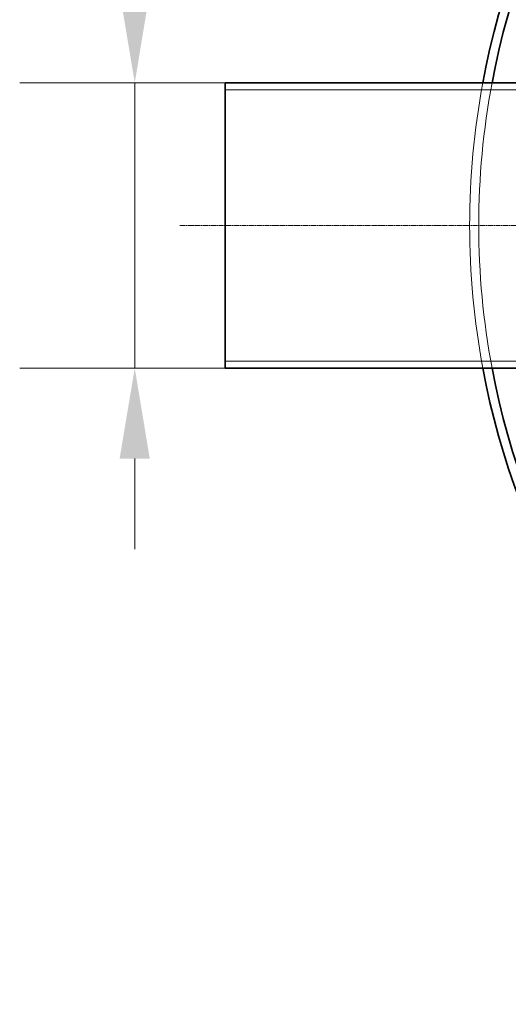
# Model space of a CAD drawing. Units: millimetres. Extents: x 239274 to 356324, y 137549 to 154798.
# Drawn here: x 252104 to 252644, y 142193 to 143280 of the extents above; entities that cross this region are included whole.
import ezdxf

# ---------------------------------------------------------------- set-up
doc = ezdxf.new("R2010")
doc.units = ezdxf.units.MM
doc.linetypes.add('CHAIN', pattern=[0.3543, 0.2362, -0.0295, 0.0591, -0.0295])
doc.linetypes.add('DASHED', pattern=[0])
doc.layers.get('DEFPOINTS').update_dxf_attribs({"color": 250})
doc.layers.add('Kóta (ISO)', color=5, linetype='Continuous', lineweight=9, true_color=0x0000ff)
for name, color, linetype, lineweight in [('Osa (ISO)', 1, 'Continuous', 9), ('Skrytá (ISO)', 1, 'DASHED', 18), ('Viditelná (ISO)', 7, 'Continuous', 35)]:
    doc.layers.add(name, color=color, linetype=linetype, lineweight=lineweight)
doc.styles.add('Text poznámky (ISO)', font='tahoma.ttf')
doc.dimstyles.new('Výchozí (ISO)', dxfattribs={"dimscale": 40, "dimtxt": 3.5, "dimasz": 2.5, "dimexe": 3.175, "dimexo": 0, "dimgap": 0.762, "dimtad": 1, "dimrnd": 1e-08, "dimzin": 0, "dimtxsty": 'Text poznámky (ISO)', "dimcen": 0.09, "dimdle": 10, "dimclrd": 256, "dimclre": 256, "dimclrt": 256, "dimazin": 0, "dimtfac": 1.001486, "dimtmove": 0, "dimatfit": 3, "dimfxl": 0, "dimtolj": 1, "dimtzin": 0, "dimlwd": -1, "dimlwe": -1, "dimarcsym": 0})

# ---------------------------------------------------------------- blocks, each defined once
blk = doc.blocks.new('*D78')
at = {"layer": 'DEFPOINTS', "color": 0, "transparency": 16777216}
for p in [(252231.2, 143210.2), (252331, 143210.2), (252331, 142895.2)]:
    blk.add_point(p, dxfattribs=at)
at = {"layer": 'Kóta (ISO)', "color": 3, "transparency": 16777216}
for p, q in [((252231.2, 143310.2), (252231.2, 143829.3)), ((252331, 143210.2), (252104.2, 143210.2)), ((252231.2, 142895.2), (252231.2, 143210.2)), ((252331, 142895.2), (252104.2, 142895.2)), ((252231.2, 142795.2), (252231.2, 142695.2))]:
    blk.add_line(p, q, dxfattribs=at)
for points in [[(252214.5, 143310.2), (252247.8, 143310.2), (252231.2, 143210.2)], [(252214.5, 142795.2), (252247.8, 142795.2), (252231.2, 142895.2)]]:
    blk.add_solid(points, dxfattribs=at)
at = {"layer": 'Kóta (ISO)', "color": 3, "transparency": 16777216, "insert": (252117.3, 143440.7), "char_height": 80, "attachment_point": 1, "rotation": 90, "style": 'Text poznámky (ISO)'}
blk.add_mtext('\\A1; DN300', dxfattribs=at)

msp = doc.modelspace()

# ---------------------------------------------------------------- linework, layer by layer
at = {"layer": 'Osa (ISO)', "linetype": 'CHAIN', "ltscale": 23.990969}
msp.add_line((252281, 143052.7), (252881, 143052.7), dxfattribs=at)
at = {"layer": 'Skrytá (ISO)', "ltscale": 13.432195}
for p, q in [((252331, 143202.5), (252831, 143202.5)), ((252331, 142902.9), (252831, 142902.9))]:
    msp.add_line(p, q, dxfattribs=at)
at = {"layer": 'Skrytá (ISO)', "ltscale": 12.765472}
msp.add_arc((253461, 143052.7), 860, 169.4473, 190.5527, dxfattribs=at)
at = {"layer": 'Skrytá (ISO)', "ltscale": 12.767205}
msp.add_arc((253461, 143052.7), 850, 169.3217, 190.6783, dxfattribs=at)
at = {"layer": 'Viditelná (ISO)'}
for p, q in [((252331, 143210.2), (252331, 142895.2)), ((252331, 143210.2), (252717.5, 143210.2)), ((252331, 142895.2), (252717.5, 142895.2))]:
    msp.add_line(p, q, dxfattribs=at)
for radius, start, end in [(860, 10.5527, 169.4473), (850, 10.6783, 169.3217), (860, 190.5527, 349.4473), (850, 190.6783, 349.3217)]:
    msp.add_arc((253461, 143052.7), radius, start, end, dxfattribs=at)

# ---------------------------------------------------------------- dimensions: what is measured, and where the dimension line sits
at = {"layer": 'Kóta (ISO)'}
dim = msp.add_linear_dim(base=(252231.2, 143210.2), p1=(252331, 142895.2), p2=(252331, 143210.2), angle=90, text=' DN300', dimstyle='Výchozí (ISO)', override={"dimtxt": 2, "dimdec": 0, "dimclrd": 3, "dimclre": 3, "dimclrt": 3, "dimatfit": 1}, dxfattribs=at)
dim.commit()
dim.dimension.update_dxf_attribs({"geometry": '*D78', "text_midpoint": (252231.2, 143619.8), "dimtype": 160})

doc.saveas('drawing.dxf')
